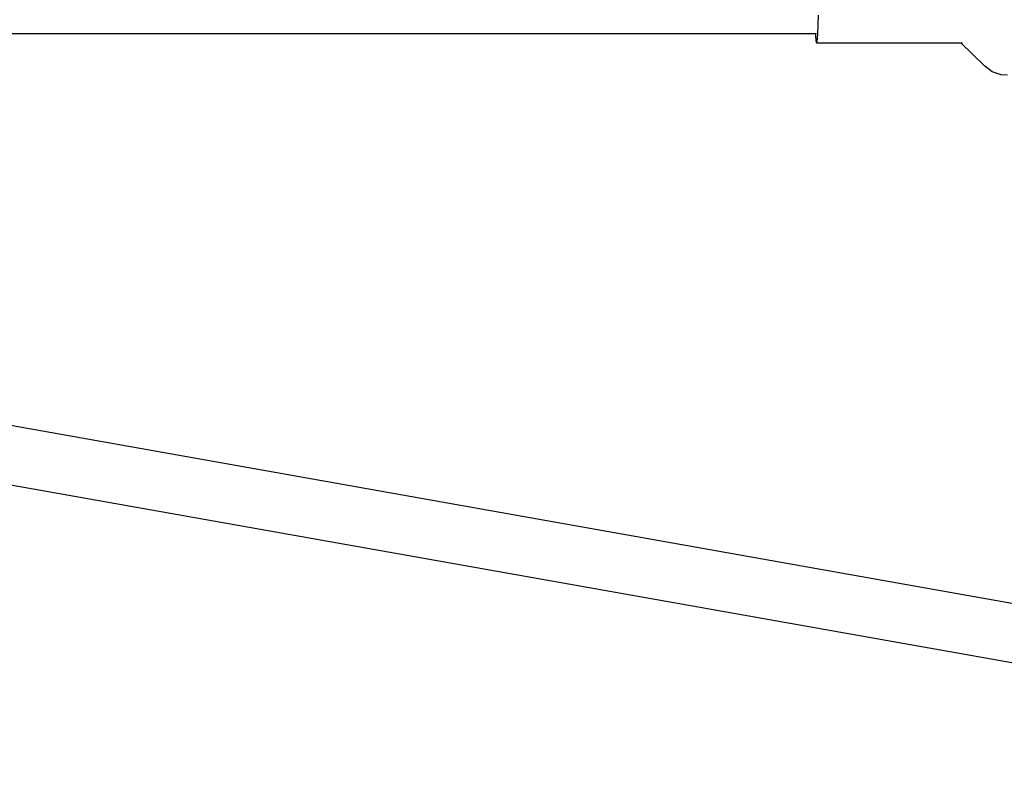
# Model space of a CAD drawing. Units: millimetres. Extents: x -190 to 410, y -293 to 307.
# Drawn here: x 203 to 228, y -130 to -111 of the extents above; entities that cross this region are included whole.
import ezdxf

# ---------------------------------------------------------------- set-up
doc = ezdxf.new("R2010")
doc.units = ezdxf.units.MM
doc.layers.add('urządzenie', color=7, linetype='Continuous')

# ---------------------------------------------------------------- blocks, each defined once
blk = doc.blocks.new('0418')
at = {"layer": 'urządzenie'}
for p, q in [((223.644, -110.751), (223.65, -110.503)), ((223.636, -110.958), (223.644, -110.751)), ((170.559, -110.965), (223.571, -110.965)), ((223.571, -110.965), (223.574, -111.019)), ((223.571, -110.965), (223.603, -110.965)), ((223.574, -111.019), (223.586, -111.147)), ((223.586, -111.147), (223.599, -111.207)), ((223.599, -111.207), (223.612, -111.193)), ((223.612, -111.193), (223.625, -111.109)), ((223.625, -111.109), (223.636, -110.958)), ((223.599, -111.207), (227.265, -111.207)), ((227.874, -111.796), (227.265, -111.207)), ((227.265, -111.207), (227.304, -111.207)), ((228.064, -111.936), (227.874, -111.796)), ((228.292, -112.016), (228.064, -111.936)), ((228.447, -112.023), (228.292, -112.016)), ((173.36, -115.619), (244.576, -128.269)), ((173.36, -117.142), (246.269, -130.075))]:
    blk.add_line(p, q, dxfattribs=at)

msp = doc.modelspace()

# ---------------------------------------------------------------- block references
msp.add_blockref('0418', (0, 0))

doc.saveas('drawing.dxf')
